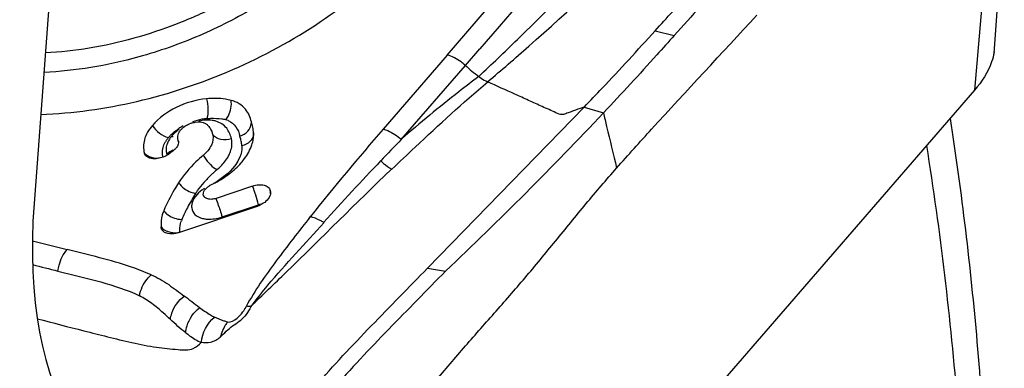
# Model space of a CAD drawing. Units: millimetres. Extents: x 0 to 594, y 0 to 420.
# Drawn here: x 129 to 136, y 163 to 166 of the extents above; entities that cross this region are included whole.
import ezdxf

# ---------------------------------------------------------------- set-up
doc = ezdxf.new("R2010")
doc.units = ezdxf.units.MM
doc.header["$LTSCALE"] = 32.67
for name, color, linetype in [('10105075_CL', 7, 'CONTINUOUS'), ('607072814-000_CL', 7, 'CONTINUOUS'), ('607086539-000_CL', 7, 'CONTINUOUS')]:
    doc.layers.add(name, color=color, linetype=linetype)

msp = doc.modelspace()

# ---------------------------------------------------------------- linework, layer by layer
at = {"layer": '10105075_CL', "color": 7, "linetype": 'CONTINUOUS'}
for points, knots in [([(130.649, 168.2666), (130.6953, 168.2612), (130.7859, 168.2476), (130.9175, 168.2179), (131.0415, 168.1794), (131.157, 168.1325), (131.2634, 168.0773), (131.3598, 168.0142), (131.4457, 167.9437), (131.5205, 167.8661), (131.5836, 167.7819), (131.6345, 167.6918), (131.6729, 167.5963), (131.6985, 167.4961), (131.7112, 167.392), (131.7108, 167.2846), (131.6975, 167.1747), (131.6713, 167.063), (131.6325, 166.9503), (131.5813, 166.8372), (131.5181, 166.7246), (131.4433, 166.6131), (131.3574, 166.5034), (131.261, 166.3962), (131.1547, 166.2923), (131.0392, 166.1923), (130.9152, 166.0969), (130.7385, 165.9758), (130.5017, 165.8398), (130.2002, 165.705), (129.9901, 165.6351), (129.8837, 165.6056)], [0, 0, 0, 0, 0.0331, 0.065003, 0.095682, 0.125142, 0.153424, 0.180604, 0.206802, 0.232175, 0.256921, 0.28127, 0.305474, 0.329791, 0.354476, 0.379762, 0.405849, 0.432903, 0.461045, 0.490359, 0.520889, 0.552643, 0.5856, 0.619708, 0.654895, 0.691066, 0.728109, 0.765899, 0.84313, 0.921587, 1, 1, 1, 1]), ([(131.7774, 167.6012), (131.7862, 167.5789), (131.8018, 167.5334), (131.8191, 167.463), (131.8305, 167.3908), (131.8357, 167.3168), (131.8348, 167.2414), (131.8254, 167.138), (131.7979, 167.0058), (131.7414, 166.8471), (131.6618, 166.6883), (131.5601, 166.5312), (131.4376, 166.3775), (131.2957, 166.2291), (131.136, 166.0875), (130.9603, 165.9545), (130.7709, 165.8315), (130.5698, 165.7201), (130.3594, 165.6216), (130.1422, 165.537), (129.9939, 165.4903), (129.9192, 165.4696)], [0, 0, 0, 0, 0.023012, 0.046135, 0.069477, 0.093139, 0.117218, 0.141797, 0.192709, 0.246369, 0.303047, 0.36284, 0.425696, 0.491437, 0.559777, 0.630349, 0.702716, 0.776394, 0.850862, 0.92558, 1, 1, 1, 1]), ([(129.8837, 165.6056), (129.7769, 165.5759), (129.5638, 165.5284), (129.3468, 165.5042), (129.2398, 165.4987)], [0, 0, 0, 0, 0.508508, 1, 1, 1, 1]), ([(129.9192, 165.4696), (129.8047, 165.4379), (129.5763, 165.3872), (129.3437, 165.3621), (129.2291, 165.3568)], [0, 0, 0, 0, 0.508794, 1, 1, 1, 1])]:
    msp.add_open_spline(points, degree=3, knots=knots, dxfattribs=at)
at = {"layer": '607072814-000_CL', "color": 9, "linetype": 'CONTINUOUS'}
for p, q in [((136.2216, 167.7923), (136.0051, 165.228)), ((132.1643, 165.4834), (133.1747, 166.6536)), ((133.6788, 165.6596), (133.8187, 165.6266)), ((132.2978, 165.4079), (132.4028, 165.5289)), ((131.8312, 164.8696), (132.2978, 165.4079)), ((133.1617, 165.1037), (133.3031, 165.0628)), ((130.5257, 164.3048), (130.7921, 164.3945)), ((129.1451, 164.1323), (129.3975, 164.0682))]:
    msp.add_line(p, q, dxfattribs=at)
at = {"layer": '607072814-000_CL', "color": 7, "linetype": 'CONTINUOUS'}
for p, q in [((136.1504, 165.5307), (136.1903, 166.0883)), ((132.1643, 165.4834), (131.7002, 164.9444)), ((136.0051, 165.228), (132.3152, 160.9711)), ((132.0221, 163.9331), (133.1617, 165.1037)), ((130.7556, 164.9158), (130.7555, 164.9171)), ((130.207, 164.8621), (130.209, 164.8535)), ((130.1528, 164.7754), (130.1365, 164.7602)), ((130.1665, 164.7844), (130.1528, 164.7754)), ((130.7488, 164.5302), (130.4748, 164.438)), ((130.8776, 164.4913), (130.8761, 164.4975)), ((130.8776, 164.4913), (130.8786, 164.4818)), ((130.2105, 164.1911), (130.7851, 164.3846)), ((132.0221, 163.9331), (132.1539, 163.9113))]:
    msp.add_line(p, q, dxfattribs=at)
for centre, radius, start, end in [((250.6882, 62.9483), 156.5702, 138.648928, 139.067233), ((135.8032, 165.5598), 0.3488, 350.47264, 355.22952), ((113.2033, 183.9731), 27.5972, 313.36835, 316.74652), ((130.3462, 164.828), 0.1645, 121.15336, 124.82268), ((130.3722, 164.7736), 0.225, 108.59359, 111.43193), ((130.4575, 164.9016), 0.2983, 10.9072, 18.90004), ((130.4437, 164.8992), 0.3123, 3.30322, 10.87908), ((130.3117, 164.8655), 0.1132, 141.06448, 145.53348), ((130.3224, 164.8569), 0.127, 136.81529, 141.06969), ((130.5251, 164.9069), 0.2308, 351.59374, 355.27513), ((130.2558, 165.0585), 0.5449, 312.56842, 318.61905), ((130.1512, 165.1827), 0.7074, 302.11488, 307.19721), ((130.1983, 165.1211), 0.6298, 307.17013, 312.56965), ((130.4861, 164.4368), 0.1074, 122.15183, 133.15721), ((130.6991, 164.0982), 0.5075, 119.85436, 122.16939), ((130.7069, 164.0846), 0.5231, 117.0173, 119.85323), ((130.1286, 165.2185), 0.7497, 297.02379, 299.39848), ((130.1323, 165.2121), 0.7424, 299.39456, 302.14504), ((130.3616, 164.4691), 0.0281, 352.65596, 2.98934), ((130.7256, 164.561), 0.1862, 288.64282, 295.22464)]:
    msp.add_arc(centre, radius, start, end, dxfattribs=at)
at = {"layer": '607072814-000_CL', "color": 9, "linetype": 'CONTINUOUS'}
for centre, radius, start, end in [((130.4525, 164.5822), 0.4384, 118.55643, 123.2524), ((130.4636, 164.5649), 0.4588, 100.49603, 109.53433), ((130.4549, 164.6119), 0.411, 95.39373, 100.49313), ((130.4715, 164.6965), 0.3259, 75.62619, 80.63542), ((130.5183, 164.8789), 0.1376, 67.71535, 75.62887), ((130.35, 164.7345), 0.2483, 136.51247, 141.04195), ((130.417, 164.8094), 0.2535, 10.90659, 19.3368), ((147.6082, 151.1568), 21.0519, 139.08489, 141.34138), ((130.2757, 164.7579), 0.1876, 145.13833, 151.14947), ((130.2973, 164.7428), 0.2139, 139.32896, 145.12481), ((130.131, 164.8604), 0.0767, 354.86349, 3.48483), ((130.4052, 164.8073), 0.2656, 3.30322, 10.87908), ((148.9661, 148.3288), 23.8161, 136.01065, 136.53312), ((130.2334, 164.7952), 0.1147, 180.5855, 187.26727), ((130.2322, 164.795), 0.1135, 187.2824, 194.06838), ((130.0765, 164.9022), 0.1423, 288.67673, 295.76877), ((130.2604, 164.8019), 0.1426, 193.99524, 197.28644), ((130.6081, 164.8761), 0.2514, 209.20262, 212.93441), ((153.8758, 143.7112), 30.5568, 136.58229, 137.72659), ((131.0306, 164.0021), 0.8436, 133.56637, 138.93136), ((131.0845, 163.9467), 0.9208, 131.93434, 133.62041), ((131.1079, 163.9207), 0.9558, 130.28428, 131.93509), ((129.2748, 163.9884), 1.5704, 19.58271, 20.18248), ((131.3746, 163.8009), 1.2405, 146.9662, 152.58808), ((129.0128, 163.8951), 1.8485, 18.5118, 19.58554), ((129.0078, 163.8985), 1.5711, 19.57795, 20.18232), ((128.7469, 163.8055), 1.8481, 17.9646, 19.58433), ((130.7447, 164.5353), 0.1486, 288.61769, 295.35724), ((131.2391, 163.8716), 1.0876, 152.61002, 157.51932), ((130.4178, 164.2116), 0.1987, 157.5691, 160.5887), ((130.4237, 164.6076), 0.3195, 284.8553, 288.61433), ((144.6572, 224.2433), 62.2483, 255.571429, 255.746685)]:
    msp.add_arc(centre, radius, start, end, dxfattribs=at)
for points, knots in [([(132.3954, 165.3275), (132.4894, 165.4167), (132.8635, 165.7744), (133.2297, 166.141), (133.4906, 166.4281)], [0, 0, 0, 0, 0.250449, 1, 1, 1, 1]), ([(132.2978, 165.4079), (132.2876, 165.4171), (132.248, 165.4492), (132.2014, 165.4743), (132.1651, 165.4832)], [0, 0, 0, 0, 0.268793, 1, 1, 1, 1]), ([(132.3957, 165.327), (132.3463, 165.2909), (132.1538, 165.1437), (131.9677, 164.9885), (131.8306, 164.8702)], [0, 0, 0, 0, 0.252778, 1, 1, 1, 1]), ([(132.3958, 165.3271), (132.401, 165.3233), (132.4213, 165.3089), (132.443, 165.2964), (132.4598, 165.2887)], [0, 0, 0, 0, 0.258144, 1, 1, 1, 1]), ([(131.7619, 164.652), (131.8186, 164.706), (132.0474, 164.9225), (132.2793, 165.1359), (132.4601, 165.2886)], [0, 0, 0, 0, 0.248695, 1, 1, 1, 1]), ([(133.1642, 165.1064), (133.143, 165.0985), (133.1112, 165.0868), (133.0687, 165.071), (133.0367, 165.0596), (132.9987, 165.0445), (132.9538, 165.0646), (132.907, 165.0859), (132.8404, 165.1161), (132.7578, 165.1536), (132.6253, 165.2137), (132.526, 165.2587), (132.4598, 165.2887)], [0, 0, 0, 0, 0.088734, 0.133095, 0.177511, 0.223417, 0.286735, 0.358163, 0.429404, 0.572074, 0.714752, 1, 1, 1, 1]), ([(130.4126, 165.1654), (130.4192, 165.1406), (130.4252, 165.0922), (130.4225, 165.043), (130.4163, 165.0211)], [0, 0, 0, 0, 0.53023, 1, 1, 1, 1]), ([(130.5524, 165.0122), (130.5601, 165.0211), (130.5871, 165.0631), (130.5978, 165.1162), (130.5919, 165.1537)], [0, 0, 0, 0, 0.2359, 1, 1, 1, 1]), ([(133.3032, 165.0629), (133.3108, 165.0295), (133.3415, 164.8953), (133.3746, 164.7617), (133.399, 164.6612)], [0, 0, 0, 0, 0.248585, 1, 1, 1, 1]), ([(130.0187, 164.9709), (130.0321, 164.9494), (130.0671, 164.913), (130.1116, 164.8881), (130.135, 164.8822)], [0, 0, 0, 0, 0.513561, 1, 1, 1, 1]), ([(130.4816, 165.0018), (130.4725, 165.0045), (130.4315, 165.0135), (130.3886, 165.0098), (130.357, 165.0034)], [0, 0, 0, 0, 0.227083, 1, 1, 1, 1]), ([(130.4163, 165.0211), (130.4257, 165.022), (130.4618, 165.0243), (130.4982, 165.0225), (130.5245, 165.0181)], [0, 0, 0, 0, 0.261131, 1, 1, 1, 1]), ([(130.5941, 164.8746), (130.5874, 164.9015), (130.5656, 164.9588), (130.5114, 164.9927), (130.4816, 165.0018)], [0, 0, 0, 0, 0.470413, 1, 1, 1, 1]), ([(130.5704, 165.0063), (130.5928, 164.9971), (130.6326, 164.9639), (130.6505, 164.9172), (130.6562, 164.8934)], [0, 0, 0, 0, 0.496947, 1, 1, 1, 1]), ([(130.135, 164.8822), (130.1403, 164.8884), (130.1635, 164.9133), (130.1904, 164.9346), (130.2121, 164.9489)], [0, 0, 0, 0, 0.237594, 1, 1, 1, 1]), ([(130.5941, 164.8746), (130.5698, 164.8664), (130.5193, 164.8618), (130.4726, 164.886), (130.4582, 164.9036)], [0, 0, 0, 0, 0.530117, 1, 1, 1, 1]), ([(130.7548, 164.903), (130.7521, 164.8843), (130.7296, 164.8464), (130.6913, 164.828), (130.6703, 164.8226)], [0, 0, 0, 0, 0.464752, 1, 1, 1, 1]), ([(131.7008, 164.9443), (131.7118, 164.9415), (131.7594, 164.9247), (131.8022, 164.8958), (131.8312, 164.8696)], [0, 0, 0, 0, 0.224489, 1, 1, 1, 1]), ([(130.0957, 164.7415), (130.0937, 164.7502), (130.0884, 164.7864), (130.0981, 164.8242), (130.1114, 164.8484)], [0, 0, 0, 0, 0.242964, 1, 1, 1, 1]), ([(130.1308, 164.8488), (130.1287, 164.8442), (130.1218, 164.8268), (130.1185, 164.8078), (130.1187, 164.794)], [0, 0, 0, 0, 0.265875, 1, 1, 1, 1]), ([(130.573, 164.749), (130.5786, 164.7594), (130.5964, 164.7984), (130.6016, 164.8444), (130.5941, 164.8746)], [0, 0, 0, 0, 0.276056, 1, 1, 1, 1]), ([(130.6703, 164.8226), (130.6708, 164.8146), (130.67, 164.78), (130.6588, 164.7462), (130.6469, 164.7227)], [0, 0, 0, 0, 0.233463, 1, 1, 1, 1]), ([(129.9597, 164.7713), (129.9723, 164.7559), (130.0118, 164.7327), (130.0563, 164.7326), (130.0786, 164.7371)], [0, 0, 0, 0, 0.466285, 1, 1, 1, 1]), ([(130.4899, 164.6499), (130.4987, 164.6573), (130.5305, 164.6865), (130.558, 164.7211), (130.573, 164.749)], [0, 0, 0, 0, 0.266724, 1, 1, 1, 1]), ([(130.3971, 164.7395), (130.4096, 164.7201), (130.4374, 164.6865), (130.4718, 164.6589), (130.4899, 164.6499)], [0, 0, 0, 0, 0.533116, 1, 1, 1, 1]), ([(130.6469, 164.7227), (130.6385, 164.706), (130.5932, 164.636), (130.5248, 164.5832), (130.4685, 164.5522)], [0, 0, 0, 0, 0.224639, 1, 1, 1, 1]), ([(131.681, 164.7128), (131.6876, 164.7068), (131.7132, 164.6846), (131.7408, 164.6645), (131.7623, 164.6518)], [0, 0, 0, 0, 0.263171, 1, 1, 1, 1]), ([(130.7346, 163.6548), (130.8217, 163.7369), (131.1653, 164.0679), (131.5016, 164.4063), (131.7605, 164.6527)], [0, 0, 0, 0, 0.250825, 1, 1, 1, 1]), ([(130.2097, 164.5543), (130.2307, 164.5229), (130.2744, 164.4909), (130.3228, 164.4784), (130.3347, 164.4771)], [0, 0, 0, 0, 0.759104, 1, 1, 1, 1]), ([(130.3347, 164.4771), (130.3391, 164.4838), (130.3576, 164.5113), (130.3782, 164.5374), (130.3947, 164.5563)], [0, 0, 0, 0, 0.243348, 1, 1, 1, 1]), ([(130.3343, 164.4563), (130.3307, 164.4518), (130.3183, 164.4345), (130.3093, 164.4144), (130.3063, 164.3992)], [0, 0, 0, 0, 0.271981, 1, 1, 1, 1]), ([(130.3981, 164.5128), (130.3918, 164.5089), (130.3683, 164.4927), (130.3472, 164.4729), (130.3343, 164.4563)], [0, 0, 0, 0, 0.260928, 1, 1, 1, 1]), ([(130.7921, 164.3945), (130.7906, 164.4004), (130.7827, 164.4299), (130.7734, 164.459), (130.7657, 164.482)], [0, 0, 0, 0, 0.201736, 1, 1, 1, 1]), ([(130.1018, 164.3508), (130.1078, 164.3425), (130.1387, 164.3102), (130.1832, 164.2915), (130.2172, 164.2881)], [0, 0, 0, 0, 0.230415, 1, 1, 1, 1]), ([(130.305, 164.3704), (130.3072, 164.353), (130.3268, 164.3163), (130.3635, 164.2999), (130.3834, 164.2949)], [0, 0, 0, 0, 0.461605, 1, 1, 1, 1]), ([(130.5049, 164.3755), (130.507, 164.3688), (130.5145, 164.3454), (130.5215, 164.3218), (130.5257, 164.3048)], [0, 0, 0, 0, 0.286984, 1, 1, 1, 1]), ([(130.219, 164.1949), (130.218, 164.2156), (130.2201, 164.244), (130.228, 164.2709), (130.2304, 164.2777)], [0, 0, 0, 0, 0.742971, 1, 1, 1, 1]), ([(130.3834, 164.2949), (130.3925, 164.2926), (130.4332, 164.286), (130.4751, 164.2907), (130.5057, 164.2987)], [0, 0, 0, 0, 0.230674, 1, 1, 1, 1]), ([(130.7374, 163.6536), (130.7768, 163.7059), (130.9456, 163.9165), (131.1307, 164.1129), (131.2685, 164.2636)], [0, 0, 0, 0, 0.242862, 1, 1, 1, 1]), ([(131.2655, 164.2657), (131.2573, 164.2704), (131.2263, 164.2869), (131.1936, 164.3007), (131.1688, 164.3076)], [0, 0, 0, 0, 0.268794, 1, 1, 1, 1]), ([(130.0819, 164.2327), (130.0947, 164.2167), (130.1339, 164.192), (130.1791, 164.1887), (130.202, 164.1917)], [0, 0, 0, 0, 0.469854, 1, 1, 1, 1]), ([(129.3311, 163.9109), (129.333, 163.9256), (129.3445, 163.9816), (129.3698, 164.0359), (129.3975, 164.0682)], [0, 0, 0, 0, 0.25731, 1, 1, 1, 1]), ([(130.0097, 163.8842), (129.9627, 163.9052), (129.763, 163.9811), (129.5542, 164.0279), (129.3975, 164.0682)], [0, 0, 0, 0, 0.241219, 1, 1, 1, 1]), ([(129.3312, 163.9115), (129.4355, 163.8852), (129.6367, 163.8381), (129.8349, 163.7743), (129.9246, 163.7316)], [0, 0, 0, 0, 0.519934, 1, 1, 1, 1]), ([(129.9245, 163.731), (129.933, 163.775), (129.9588, 163.8316), (129.9991, 163.8749), (130.0097, 163.8842)], [0, 0, 0, 0, 0.760409, 1, 1, 1, 1]), ([(130.1501, 163.5588), (130.1519, 163.5745), (130.1671, 163.6399), (130.2096, 163.6986), (130.2506, 163.7293)], [0, 0, 0, 0, 0.235072, 1, 1, 1, 1]), ([(130.2622, 163.4615), (130.2631, 163.4785), (130.2757, 163.5485), (130.3197, 163.6117), (130.3621, 163.6447)], [0, 0, 0, 0, 0.240625, 1, 1, 1, 1]), ([(130.5658, 163.5404), (130.5906, 163.5367), (130.6269, 163.5606), (130.662, 163.5923), (130.6757, 163.6113), (130.6822, 163.6204)], [0, 0, 0, 0, 0.519363, 0.769059, 1, 1, 1, 1]), ([(130.7366, 163.6539), (130.7338, 163.6478), (130.7214, 163.6229), (130.7055, 163.5998), (130.6917, 163.5837)], [0, 0, 0, 0, 0.238227, 1, 1, 1, 1]), ([(129.1813, 163.5641), (129.2943, 163.5343), (129.4642, 163.4904), (129.694, 163.4329), (129.8688, 163.3889), (130.0413, 163.3552), (130.1878, 163.3416), (130.3092, 163.3312), (130.3589, 163.3744), (130.3755, 163.3927)], [0, 0, 0, 0, 0.283804, 0.426231, 0.575097, 0.722235, 0.849884, 0.939891, 1, 1, 1, 1]), ([(130.5659, 163.5404), (130.5573, 163.5422), (130.5251, 163.5514), (130.494, 163.5642), (130.4722, 163.5757)], [0, 0, 0, 0, 0.261994, 1, 1, 1, 1]), ([(130.5658, 163.5404), (130.5599, 163.533), (130.5364, 163.4995), (130.5212, 163.4607), (130.5135, 163.4303)], [0, 0, 0, 0, 0.233052, 1, 1, 1, 1]), ([(130.3755, 163.3927), (130.3975, 163.3898), (130.4478, 163.3885), (130.4925, 163.4137), (130.5135, 163.4303)], [0, 0, 0, 0, 0.452101, 1, 1, 1, 1])]:
    msp.add_open_spline(points, degree=3, knots=knots, dxfattribs=at)
at = {"layer": '607072814-000_CL', "color": 7, "linetype": 'CONTINUOUS'}
for points, knots in [([(132.4598, 165.2887), (132.5601, 165.3743), (132.9569, 165.7167), (133.3418, 166.0746), (133.6076, 166.3634)], [0, 0, 0, 0, 0.251395, 1, 1, 1, 1]), ([(133.6788, 165.6596), (133.7217, 165.7068), (133.8925, 165.8947), (134.0645, 166.0816), (134.1968, 166.2183)], [0, 0, 0, 0, 0.251107, 1, 1, 1, 1]), ([(134.3358, 166.1809), (134.2921, 166.1364), (134.1163, 165.9548), (133.9454, 165.7686), (133.8188, 165.6265)], [0, 0, 0, 0, 0.24706, 1, 1, 1, 1]), ([(129.2049, 165.0513), (129.4403, 165.0589), (129.92, 165.127), (130.61, 165.3572), (131.2433, 165.7001), (131.6113, 166.0009), (131.77, 166.165)], [0, 0, 0, 0, 0.247359, 0.505057, 0.760216, 1, 1, 1, 1]), ([(133.3991, 164.6612), (133.4834, 164.756), (133.8199, 165.13), (134.1648, 165.4962), (134.4195, 165.7729)], [0, 0, 0, 0, 0.252337, 1, 1, 1, 1]), ([(133.1642, 165.1063), (133.2078, 165.1511), (133.3819, 165.3331), (133.5514, 165.5194), (133.6788, 165.6596)], [0, 0, 0, 0, 0.247876, 1, 1, 1, 1]), ([(133.8187, 165.6266), (133.7763, 165.579), (133.6072, 165.3902), (133.4358, 165.2035), (133.3057, 165.0655)], [0, 0, 0, 0, 0.251412, 1, 1, 1, 1]), ([(136.1472, 165.5021), (136.1433, 165.4787), (136.116, 165.3782), (136.0573, 165.2886), (136.0051, 165.228)], [0, 0, 0, 0, 0.228319, 1, 1, 1, 1]), ([(130.4126, 165.1654), (130.3367, 165.1583), (130.1908, 165.115), (130.0659, 165.0261), (130.0187, 164.9709)], [0, 0, 0, 0, 0.512106, 1, 1, 1, 1]), ([(130.5919, 165.1537), (130.5783, 165.1572), (130.5193, 165.1691), (130.4584, 165.1697), (130.4126, 165.1654)], [0, 0, 0, 0, 0.234464, 1, 1, 1, 1]), ([(130.7397, 164.9983), (130.7317, 165.0306), (130.7018, 165.1023), (130.6318, 165.1435), (130.5919, 165.1537)], [0, 0, 0, 0, 0.4473, 1, 1, 1, 1]), ([(130.0187, 164.9709), (129.9927, 164.9407), (129.9531, 164.8772), (129.9526, 164.8022), (129.9597, 164.7713)], [0, 0, 0, 0, 0.55709, 1, 1, 1, 1]), ([(130.3005, 164.9868), (130.3106, 164.9902), (130.344, 164.9998), (130.3833, 164.9986), (130.4045, 164.9862)], [0, 0, 0, 0, 0.302075, 1, 1, 1, 1]), ([(130.4305, 164.9631), (130.4337, 164.959), (130.4462, 164.9408), (130.4542, 164.9199), (130.4582, 164.9036)], [0, 0, 0, 0, 0.236538, 1, 1, 1, 1]), ([(130.6562, 164.8934), (130.6775, 164.9009), (130.7153, 164.924), (130.7367, 164.9644), (130.7392, 164.9842)], [0, 0, 0, 0, 0.529808, 1, 1, 1, 1]), ([(130.2039, 164.883), (130.2038, 164.8868), (130.2044, 164.9032), (130.2112, 164.9192), (130.2184, 164.9296)], [0, 0, 0, 0, 0.229832, 1, 1, 1, 1]), ([(130.4582, 164.9036), (130.4643, 164.8791), (130.4525, 164.8178), (130.413, 164.7742), (130.3886, 164.7535)], [0, 0, 0, 0, 0.441208, 1, 1, 1, 1]), ([(130.2088, 164.8534), (130.2091, 164.8502), (130.2089, 164.836), (130.2032, 164.8223), (130.1971, 164.8133)], [0, 0, 0, 0, 0.227929, 1, 1, 1, 1]), ([(130.6646, 164.6983), (130.6737, 164.7086), (130.7058, 164.7483), (130.7313, 164.7938), (130.7429, 164.8293)], [0, 0, 0, 0, 0.268597, 1, 1, 1, 1]), ([(130.3886, 164.7535), (130.3707, 164.7383), (130.3043, 164.6783), (130.2455, 164.6096), (130.2097, 164.5543)], [0, 0, 0, 0, 0.26336, 1, 1, 1, 1]), ([(131.6182, 162.5433), (131.6929, 162.6337), (131.8387, 162.8167), (132.0224, 163.043), (132.1726, 163.2191), (132.32, 163.3927), (132.5089, 163.6046), (132.7348, 163.8624), (132.9546, 164.1301), (133.1734, 164.3995), (133.3232, 164.5755), (133.3991, 164.6612)], [0, 0, 0, 0, 0.127142, 0.253618, 0.315925, 0.378009, 0.50054, 0.62373, 0.74953, 0.875951, 1, 1, 1, 1]), ([(130.2097, 164.5543), (130.1989, 164.5376), (130.1584, 164.4723), (130.1236, 164.4035), (130.1018, 164.3508)], [0, 0, 0, 0, 0.258363, 1, 1, 1, 1]), ([(130.7488, 164.5302), (130.7628, 164.5349), (130.7904, 164.5408), (130.8298, 164.5387), (130.8616, 164.5248), (130.8738, 164.5066), (130.8761, 164.4975)], [0, 0, 0, 0, 0.305222, 0.578538, 0.805508, 1, 1, 1, 1]), ([(130.3897, 164.4705), (130.3895, 164.4742), (130.3915, 164.4914), (130.4029, 164.506), (130.4126, 164.5151)], [0, 0, 0, 0, 0.215062, 1, 1, 1, 1]), ([(130.4748, 164.438), (130.4649, 164.4347), (130.4448, 164.4317), (130.4172, 164.4362), (130.3959, 164.4492), (130.39, 164.4638), (130.3897, 164.4705)], [0, 0, 0, 0, 0.304122, 0.578236, 0.802763, 1, 1, 1, 1]), ([(130.8789, 164.4818), (130.8792, 164.4736), (130.8702, 164.4334), (130.8336, 164.4061), (130.8049, 164.3926)], [0, 0, 0, 0, 0.205567, 1, 1, 1, 1]), ([(130.1018, 164.3508), (130.0976, 164.3407), (130.0844, 164.3027), (130.0804, 164.2619), (130.0819, 164.2327)], [0, 0, 0, 0, 0.273006, 1, 1, 1, 1]), ([(131.1688, 164.3076), (131.1267, 164.2541), (131.0437, 164.1466), (130.92, 163.9862), (130.8028, 163.8254), (130.7345, 163.7134), (130.7029, 163.6573)], [0, 0, 0, 0, 0.254977, 0.508991, 0.758821, 1, 1, 1, 1]), ([(130.2105, 164.1911), (130.2037, 164.1889), (130.1778, 164.1819), (130.15, 164.1804), (130.1308, 164.1846)], [0, 0, 0, 0, 0.266424, 1, 1, 1, 1]), ([(130.0097, 163.8842), (130.0543, 163.8643), (130.1377, 163.8164), (130.2129, 163.7573), (130.2504, 163.7294)], [0, 0, 0, 0, 0.511217, 1, 1, 1, 1]), ([(131.2079, 163.0734), (131.3373, 163.2242), (131.5409, 163.4405), (131.8178, 163.7219), (131.9539, 163.863), (132.0221, 163.9331)], [0, 0, 0, 0, 0.503284, 0.752096, 1, 1, 1, 1]), ([(132.1539, 163.9113), (132.0158, 163.7701), (131.736, 163.4874), (131.4619, 163.1988), (131.3303, 163.0478)], [0, 0, 0, 0, 0.496569, 1, 1, 1, 1]), ([(130.1501, 163.5588), (130.1332, 163.5751), (130.0895, 163.6149), (130.0173, 163.6768), (129.9563, 163.7146), (129.9245, 163.731)], [0, 0, 0, 0, 0.24787, 0.623111, 1, 1, 1, 1]), ([(130.362, 163.6449), (130.3883, 163.6261), (130.4244, 163.602), (130.4623, 163.5808), (130.472, 163.5756)], [0, 0, 0, 0, 0.744931, 1, 1, 1, 1]), ([(130.5135, 163.4303), (130.5269, 163.4454), (130.5562, 163.4732), (130.6019, 163.5122), (130.6517, 163.5433), (130.6786, 163.5707), (130.6917, 163.5838)], [0, 0, 0, 0, 0.255876, 0.513982, 0.7645, 1, 1, 1, 1]), ([(130.2614, 163.4613), (130.2712, 163.455), (130.2936, 163.4379), (130.3299, 163.4126), (130.3594, 163.3969), (130.3752, 163.3926)], [0, 0, 0, 0, 0.262579, 0.631739, 1, 1, 1, 1])]:
    msp.add_open_spline(points, degree=3, knots=knots, dxfattribs=at)
at = {"layer": '607072814-000_CL', "color": 9, "linetype": 'CONTINUOUS'}
for points in [[(132.2978, 165.4079), (132.3291, 165.3797), (132.3616, 165.3527), (132.3953, 165.3275)], [(130.1569, 164.8906), (130.1467, 164.8778), (130.1375, 164.8638), (130.1308, 164.8488)], [(130.1706, 164.8886), (130.166, 164.889), (130.1614, 164.8897), (130.1569, 164.8906)], [(130.2143, 164.9435), (130.1983, 164.9323), (130.1833, 164.9196), (130.1699, 164.9054)], [(130.7555, 164.9171), (130.7558, 164.9124), (130.7555, 164.9077), (130.7548, 164.903)], [(130.1678, 164.7928), (130.1588, 164.7854), (130.1489, 164.7792), (130.1384, 164.7741)], [(130.8771, 164.4775), (130.8777, 164.4821), (130.8778, 164.4867), (130.8776, 164.4913)], [(130.3063, 164.3992), (130.3044, 164.3898), (130.3038, 164.38), (130.305, 164.3704)], [(130.2172, 164.2881), (130.2229, 164.2876), (130.2285, 164.2873), (130.2341, 164.2875)], [(130.7029, 163.6573), (130.6967, 163.6446), (130.6899, 163.6322), (130.6822, 163.6204)], [(130.7029, 163.6573), (130.7142, 163.657), (130.7255, 163.6558), (130.7366, 163.6539)], [(130.3757, 163.3927), (130.3814, 163.4614), (130.4186, 163.5321), (130.472, 163.5756)]]:
    msp.add_open_spline(points, degree=3, dxfattribs=at)
at = {"layer": '607072814-000_CL', "color": 7, "linetype": 'CONTINUOUS'}
for points in [[(130.2298, 164.9438), (130.2366, 164.951), (130.2442, 164.9574), (130.2522, 164.963)], [(130.2611, 164.9688), (130.2703, 164.9743), (130.28, 164.979), (130.29, 164.983)], [(130.4045, 164.9862), (130.4104, 164.9827), (130.4159, 164.9785), (130.4208, 164.9737)], [(130.4208, 164.9737), (130.4243, 164.9704), (130.4275, 164.9668), (130.4305, 164.9631)], [(130.7392, 164.9842), (130.7398, 164.9889), (130.74, 164.9936), (130.7397, 164.9983)], [(130.7551, 164.8878), (130.7559, 164.8971), (130.7561, 164.9065), (130.7556, 164.9158)], [(130.1971, 164.8133), (130.192, 164.8058), (130.1855, 164.7992), (130.1785, 164.7934)], [(130.207, 164.8621), (130.2053, 164.869), (130.2042, 164.876), (130.2039, 164.883)], [(130.7429, 164.8293), (130.7476, 164.8436), (130.7512, 164.8583), (130.7534, 164.8731)], [(129.9701, 164.7515), (129.9652, 164.7571), (129.9614, 164.764), (129.9597, 164.7713)], [(129.9777, 164.7445), (129.975, 164.7466), (129.9724, 164.749), (129.9701, 164.7515)], [(129.9923, 164.7361), (129.9871, 164.7383), (129.9822, 164.7411), (129.9777, 164.7445)], [(130.1365, 164.7602), (130.1126, 164.7451), (130.0851, 164.7346), (130.0571, 164.7304)], [(130.1785, 164.7934), (130.1746, 164.7902), (130.1706, 164.7872), (130.1665, 164.7844)], [(130.0109, 164.7307), (130.0045, 164.7318), (129.9982, 164.7336), (129.9923, 164.7361)], [(130.0333, 164.7287), (130.0258, 164.7287), (130.0183, 164.7293), (130.0109, 164.7307)], [(130.0571, 164.7304), (130.0492, 164.7293), (130.0412, 164.7286), (130.0333, 164.7287)], [(130.0927, 164.2056), (130.0865, 164.213), (130.0824, 164.223), (130.0819, 164.2327)], [(130.1013, 164.1975), (130.0982, 164.1999), (130.0953, 164.2026), (130.0927, 164.2056)], [(130.1308, 164.1846), (130.1203, 164.187), (130.1098, 164.1911), (130.1013, 164.1975)], [(130.362, 163.6446), (130.3243, 163.6721), (130.2878, 163.7013), (130.2506, 163.7293)], [(130.2622, 163.4615), (130.223, 163.4916), (130.1863, 163.525), (130.1501, 163.5588)]]:
    msp.add_open_spline(points, degree=3, dxfattribs=at)
at = {"layer": '607086539-000_CL', "color": 7, "linetype": 'CONTINUOUS'}
msp.add_line((129.8138, 173.1005), (129.157, 164.402), dxfattribs=at)
msp.add_ellipse((130.9307, 165.1754), major_axis=(0.9571, 2.8444), ratio=0.53018, start_param=2.018335, end_param=3.44409, dxfattribs=at)
msp.add_open_spline([(135.8272, 165.0225), (135.9102, 164.4826), (136.0416, 163.3753), (136.1041, 162.2622), (136.1199, 161.6945)], degree=3, knots=[0, 0, 0, 0, 0.49033, 1, 1, 1, 1], dxfattribs=at)
at = {"layer": '607086539-000_CL', "color": 9, "linetype": 'CONTINUOUS'}
msp.add_open_spline([(135.973, 160.9282), (135.9662, 161.5965), (135.91, 162.901), (135.7577, 164.1981), (135.657, 164.8263)], degree=3, knots=[0, 0, 0, 0, 0.512303, 1, 1, 1, 1], dxfattribs=at)

doc.saveas('drawing.dxf')
